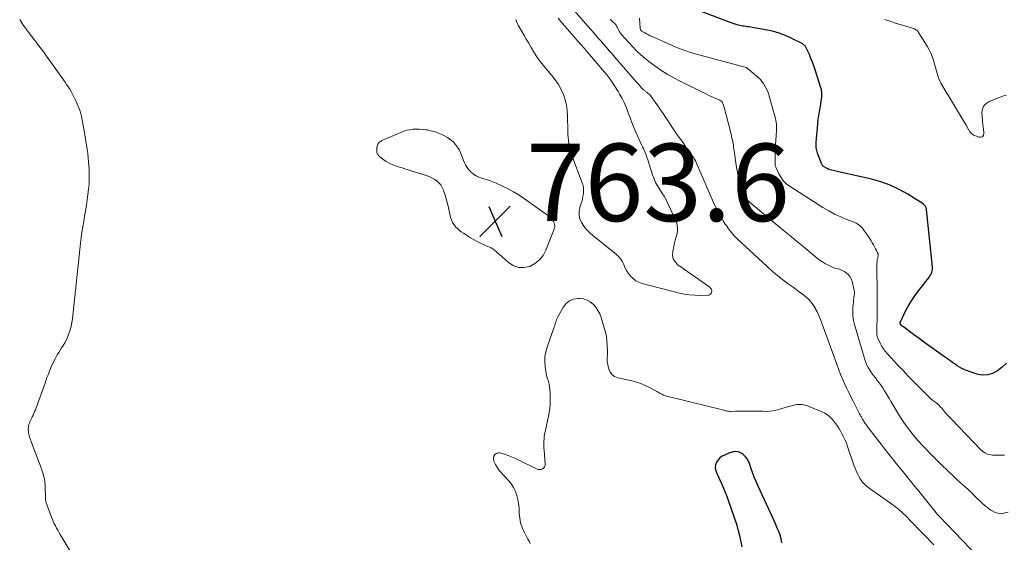
# Model space of a CAD drawing. Units: feet. Extents: x 1919993 to 1925001, y 525000 to 530000.
# Drawn here: x 1920005 to 1920260, y 527409 to 527544 of the extents above; entities that cross this region are included whole.
import ezdxf

# ---------------------------------------------------------------- set-up
doc = ezdxf.new("R2010")
doc.units = ezdxf.units.FT
doc.header["$LTSCALE"] = 100
doc.header["$MEASUREMENT"] = 0
for name, color, linetype, lineweight in [('CONTOUR INDEX', 32, 'Continuous', 25), ('CONTOUR INTERMEDIATE', 40, 'Continuous', 15), ('SPOT ELEVATION', 7, 'Continuous', 15)]:
    doc.layers.add(name, color=color, linetype=linetype, lineweight=lineweight)
doc.styles.add('slant', font='romans.shx', dxfattribs={"oblique": 14.999978})

# ---------------------------------------------------------------- blocks, each defined once
blk = doc.blocks.new('SPOT')
at = {"layer": 'SPOT ELEVATION', "lineweight": 25}
for p, q in [((-3.95, -3.95), (3.86, 3.85)), ((-1.67, 3.81), (1.74, -3.97))]:
    blk.add_line(p, q, dxfattribs=at)

msp = doc.modelspace()

# ---------------------------------------------------------------- linework, layer by layer
at = {"layer": 'CONTOUR INDEX', "flags": 128}
for points, elevation in [([(1920260.51, 527455.47), (1920259.36, 527454.45), (1920258.17, 527453.49), (1920256.91, 527452.8), (1920255.6, 527452.39), (1920254.22, 527452.37), (1920252.81, 527452.63), (1920250.16, 527453.53), (1920249.54, 527453.78), (1920248.93, 527454.06), (1920248.34, 527454.39), (1920247.78, 527454.76), (1920247.23, 527455.15), (1920246.68, 527455.54), (1920246.12, 527455.93), (1920245.57, 527456.32), (1920242.39, 527458.58), (1920240.9, 527459.64), (1920239.43, 527460.7), (1920237.95, 527461.78), (1920236.48, 527462.86), (1920233.85, 527464.81), (1920233.71, 527464.92), (1920233.57, 527465.04), (1920233.44, 527465.17), (1920233.31, 527465.3), (1920233.15, 527465.48), (1920233.11, 527465.53), (1920233.08, 527465.58), (1920233.06, 527465.64), (1920233.04, 527465.7), (1920233.03, 527465.76), (1920233.02, 527465.82), (1920233.02, 527465.88), (1920233.02, 527465.94), (1920233.03, 527465.99), (1920233.04, 527466.05), (1920233.06, 527466.1), (1920233.08, 527466.16), (1920234.34, 527468.73), (1920235.04, 527470.04), (1920235.79, 527471.33), (1920236.61, 527472.56), (1920237.49, 527473.76), (1920240.61, 527477.78), (1920240.8, 527478.06), (1920240.97, 527478.35), (1920241.11, 527478.66), (1920241.23, 527478.99), (1920241.31, 527479.32), (1920241.36, 527479.65), (1920241.38, 527479.99), (1920241.36, 527480.34), (1920239.83, 527495.12), (1920239.8, 527495.33), (1920239.74, 527495.54), (1920239.67, 527495.75), (1920239.57, 527495.94), (1920239.46, 527496.13), (1920239.32, 527496.29), (1920239.16, 527496.44), (1920238.99, 527496.57), (1920235, 527499.09), (1920232.77, 527500.35), (1920230.47, 527501.45), (1920228.06, 527502.3), (1920225.6, 527503), (1920216.77, 527505), (1920216.41, 527505.08), (1920216.05, 527505.16), (1920215.69, 527505.23), (1920215.32, 527505.29), (1920214.97, 527505.37), (1920214.62, 527505.48), (1920214.29, 527505.63), (1920213.96, 527505.8), (1920213.36, 527506.15), (1920213.24, 527506.23), (1920213.14, 527506.32), (1920213.05, 527506.42), (1920212.96, 527506.53), (1920212.89, 527506.65), (1920212.82, 527506.77), (1920212.76, 527506.89), (1920212.71, 527507.02), (1920211.69, 527509.71), (1920211.58, 527510.05), (1920211.48, 527510.4), (1920211.4, 527510.75), (1920211.34, 527511.1), (1920211.31, 527511.46), (1920211.29, 527511.81), (1920211.29, 527512.17), (1920211.31, 527512.53), (1920211.63, 527516.26), (1920211.74, 527517.33), (1920211.86, 527518.39), (1920212.02, 527519.45), (1920212.19, 527520.5), (1920212.44, 527521.86), (1920212.54, 527522.46), (1920212.63, 527523.05), (1920212.7, 527523.66), (1920212.77, 527524.26), (1920212.79, 527524.86), (1920212.76, 527525.45), (1920212.66, 527526.04), (1920212.52, 527526.62), (1920211.06, 527531.24), (1920210.73, 527532.24), (1920210.37, 527533.22), (1920209.97, 527534.2), (1920209.55, 527535.16), (1920208.84, 527536.7), (1920208.75, 527536.88), (1920208.65, 527537.06), (1920208.54, 527537.23), (1920208.43, 527537.39), (1920208.29, 527537.55), (1920208.15, 527537.69), (1920207.99, 527537.8), (1920207.82, 527537.91), (1920204.99, 527539.35), (1920203.36, 527540.09), (1920201.71, 527540.72), (1920200, 527541.2), (1920198.25, 527541.57), (1920193.85, 527542.3), (1920193.48, 527542.36), (1920193.1, 527542.42), (1920192.73, 527542.48), (1920192.35, 527542.54), (1920191.98, 527542.61), (1920191.61, 527542.69), (1920191.24, 527542.78), (1920190.88, 527542.88), (1920190.61, 527542.96), (1920190.12, 527543.12), (1920189.63, 527543.28), (1920189.15, 527543.46), (1920188.66, 527543.64), (1920173.93, 527549.33)], 780), ([(1920202.46, 527409.06), (1920202.25, 527410.03), (1920201.97, 527410.99), (1920201.64, 527411.93), (1920201.26, 527412.86), (1920200.87, 527413.79), (1920200.47, 527414.71), (1920200.05, 527415.62), (1920196.31, 527423.67), (1920195.79, 527424.84), (1920195.3, 527426.02), (1920194.85, 527427.22), (1920194.43, 527428.42), (1920194.08, 527429.5), (1920193.81, 527430.14), (1920193.47, 527430.74), (1920193.03, 527431.26), (1920192.52, 527431.74), (1920192.07, 527432.1), (1920191.72, 527432.32), (1920191.36, 527432.49), (1920190.97, 527432.57), (1920190.56, 527432.61), (1920190.15, 527432.58), (1920189.73, 527432.51), (1920189.33, 527432.41), (1920188.94, 527432.27), (1920187.62, 527431.72), (1920186.99, 527431.38), (1920186.42, 527430.97), (1920185.95, 527430.44), (1920185.55, 527429.85), (1920185.32, 527429.19), (1920185.21, 527428.53), (1920185.29, 527427.87), (1920185.5, 527427.21), (1920186.24, 527425.67), (1920186.9, 527424.22), (1920187.53, 527422.76), (1920188.11, 527421.28), (1920188.65, 527419.78), (1920190.7, 527413.81), (1920191.51, 527410.91), (1920192.1, 527407.98)], 760)]:
    msp.add_lwpolyline(points, dxfattribs=dict(at, elevation=elevation))
at = {"layer": 'CONTOUR INTERMEDIATE', "flags": 128}
for points, elevation in [([(1920252.98, 527405.6), (1920243.13, 527415.89), (1920243.08, 527415.95), (1920243.02, 527416.01), (1920242.96, 527416.07), (1920242.91, 527416.14), (1920242.85, 527416.2), (1920242.8, 527416.26), (1920242.75, 527416.33), (1920242.69, 527416.39), (1920237.83, 527422.37), (1920236.82, 527423.62), (1920235.81, 527424.86), (1920234.8, 527426.1), (1920233.78, 527427.34), (1920232.77, 527428.59), (1920231.77, 527429.84), (1920230.78, 527431.1), (1920229.79, 527432.36), (1920224.45, 527439.24), (1920224.29, 527439.45), (1920224.14, 527439.66), (1920223.98, 527439.87), (1920223.83, 527440.08), (1920223.69, 527440.3), (1920223.55, 527440.52), (1920223.42, 527440.75), (1920223.29, 527440.97), (1920223.2, 527441.14), (1920223.03, 527441.46), (1920222.86, 527441.77), (1920222.7, 527442.09), (1920222.53, 527442.4), (1920220.88, 527445.62), (1920220.31, 527446.76), (1920219.74, 527447.9), (1920219.19, 527449.04), (1920218.64, 527450.19), (1920218.12, 527451.36), (1920217.62, 527452.53), (1920217.15, 527453.71), (1920216.7, 527454.9), (1920212.78, 527465.76), (1920212.41, 527466.75), (1920212, 527467.72), (1920211.55, 527468.67), (1920211.07, 527469.61), (1920211.01, 527469.72), (1920210.5, 527470.55), (1920209.92, 527471.33), (1920209.25, 527472.04), (1920208.52, 527472.69), (1920207.74, 527473.29), (1920206.95, 527473.89), (1920206.15, 527474.48), (1920205.35, 527475.06), (1920204.08, 527475.96), (1920202.66, 527477.01), (1920201.27, 527478.09), (1920199.93, 527479.23), (1920198.61, 527480.41), (1920190.72, 527487.75), (1920190.23, 527488.24), (1920189.76, 527488.75), (1920189.31, 527489.28), (1920188.89, 527489.83), (1920188.68, 527490.13), (1920188.39, 527490.55), (1920188.1, 527490.97), (1920187.81, 527491.4), (1920187.54, 527491.83), (1920187.26, 527492.26), (1920187, 527492.7), (1920186.74, 527493.14), (1920186.48, 527493.59), (1920186.3, 527493.91), (1920185.97, 527494.52), (1920185.65, 527495.13), (1920185.34, 527495.76), (1920185.05, 527496.39), (1920180.1, 527507.68), (1920180.05, 527507.78), (1920180, 527507.87), (1920179.95, 527507.97), (1920179.9, 527508.06), (1920179.81, 527508.23), (1920179.75, 527508.31), (1920179.66, 527508.46), (1920179.65, 527508.48), (1920179.64, 527508.5), (1920179.62, 527508.52), (1920179.61, 527508.54), (1920177.52, 527511.46), (1920176.9, 527512.33), (1920176.28, 527513.21), (1920175.67, 527514.1), (1920175.07, 527514.99), (1920172.37, 527518.97), (1920171.71, 527519.94), (1920171.05, 527520.92), (1920170.38, 527521.89), (1920169.71, 527522.86), (1920168.69, 527524.33), (1920168.52, 527524.56), (1920168.33, 527524.77), (1920168.13, 527524.96), (1920167.9, 527525.13), (1920167.73, 527525.26), (1920167.59, 527525.36), (1920167.44, 527525.47), (1920167.3, 527525.57), (1920167.15, 527525.68), (1920167.01, 527525.79), (1920166.87, 527525.91), (1920166.74, 527526.03), (1920166.61, 527526.16), (1920166.18, 527526.62), (1920165.84, 527526.98), (1920165.51, 527527.34), (1920165.17, 527527.71), (1920164.85, 527528.08), (1920159.26, 527534.5), (1920158.54, 527535.32), (1920157.83, 527536.14), (1920157.11, 527536.97), (1920156.4, 527537.8), (1920156.27, 527537.95), (1920155.62, 527538.7), (1920154.97, 527539.45), (1920154.32, 527540.19), (1920153.67, 527540.94), (1920153.01, 527541.69), (1920152.36, 527542.44), (1920151.71, 527543.18), (1920151.06, 527543.93), (1920140.84, 527555.77)], 768), ([(1920133.62, 527544.2), (1920133.83, 527543.73), (1920134.04, 527543.26), (1920134.28, 527542.81), (1920134.53, 527542.36), (1920135.74, 527540.26), (1920136.36, 527539.18), (1920136.99, 527538.09), (1920137.62, 527537.01), (1920138.24, 527535.93), (1920138.89, 527534.87), (1920139.59, 527533.84), (1920140.34, 527532.84), (1920141.13, 527531.88), (1920142.96, 527529.77), (1920143.85, 527528.63), (1920144.66, 527527.44), (1920145.35, 527526.18), (1920145.95, 527524.86), (1920146.41, 527523.49), (1920146.76, 527522.11), (1920146.96, 527520.69), (1920147.06, 527519.24), (1920147.11, 527515.43), (1920147.13, 527514.62), (1920147.17, 527513.81), (1920147.25, 527513.01), (1920147.34, 527512.2), (1920147.48, 527511.4), (1920147.65, 527510.62), (1920147.88, 527509.84), (1920148.14, 527509.08), (1920150.83, 527502.02), (1920151.03, 527501.34), (1920151.16, 527500.66), (1920151.18, 527499.96), (1920151.14, 527499.26), (1920151.02, 527498.56), (1920150.88, 527497.86), (1920150.69, 527497.17), (1920150.49, 527496.49), (1920150.21, 527495.68), (1920150.02, 527494.66), (1920150, 527493.67), (1920150.24, 527492.7), (1920150.66, 527491.75), (1920151.28, 527490.85), (1920151.95, 527490.01), (1920152.71, 527489.23), (1920153.51, 527488.51), (1920159.68, 527483.51), (1920160.27, 527482.95), (1920160.79, 527482.33), (1920161.21, 527481.64), (1920161.55, 527480.9), (1920161.87, 527480.14), (1920162.25, 527479.41), (1920162.69, 527478.72), (1920163.19, 527478.07), (1920163.31, 527477.92), (1920163.96, 527477.29), (1920164.66, 527476.75), (1920165.45, 527476.35), (1920166.3, 527476.04), (1920175.97, 527473.56), (1920177.27, 527473.29), (1920178.58, 527473.08), (1920179.9, 527472.98), (1920181.22, 527472.96), (1920183.36, 527473), (1920183.6, 527473.05), (1920183.83, 527473.13), (1920184.01, 527473.28), (1920184.18, 527473.46), (1920184.28, 527473.69), (1920184.34, 527473.92), (1920184.32, 527474.16), (1920184.26, 527474.4), (1920184.13, 527474.65), (1920183.98, 527474.86), (1920183.8, 527475.05), (1920183.59, 527475.23), (1920175.56, 527480.89), (1920174.86, 527481.61), (1920174.37, 527482.42), (1920174.19, 527483.34), (1920174.22, 527484.35), (1920174.24, 527484.47), (1920174.48, 527485.49), (1920174.72, 527486.52), (1920174.98, 527487.54), (1920175.26, 527488.56), (1920175.42, 527489.57), (1920175.45, 527490.57), (1920175.26, 527491.55), (1920174.93, 527492.51), (1920172.97, 527496.71), (1920172.5, 527497.66), (1920172, 527498.58), (1920171.45, 527499.48), (1920170.87, 527500.35), (1920170.31, 527501.24), (1920169.81, 527502.15), (1920169.39, 527503.11), (1920169.03, 527504.09), (1920167.81, 527507.95), (1920167.64, 527508.45), (1920167.47, 527508.94), (1920167.27, 527509.43), (1920167.06, 527509.91), (1920166.84, 527510.39), (1920166.63, 527510.87), (1920166.41, 527511.35), (1920166.19, 527511.83), (1920164.7, 527515.13), (1920164.16, 527516.36), (1920163.65, 527517.6), (1920163.18, 527518.86), (1920162.73, 527520.12), (1920162.26, 527521.37), (1920161.74, 527522.61), (1920161.15, 527523.8), (1920160.5, 527524.97), (1920160.1, 527525.65), (1920159.17, 527527.11), (1920158.2, 527528.54), (1920157.15, 527529.92), (1920156.06, 527531.27), (1920152.26, 527535.7), (1920151.38, 527536.72), (1920150.5, 527537.74), (1920149.62, 527538.75), (1920148.74, 527539.77), (1920145.73, 527543.22), (1920144.58, 527544.57)], 764), ([(1920259.96, 527431.67), (1920258.94, 527431.65), (1920256.88, 527431.7), (1920256.46, 527431.73), (1920256.04, 527431.81), (1920255.64, 527431.93), (1920255.25, 527432.09), (1920254.88, 527432.3), (1920254.53, 527432.53), (1920254.2, 527432.8), (1920253.89, 527433.09), (1920246.29, 527440.94), (1920245.85, 527441.4), (1920245.43, 527441.87), (1920245.01, 527442.34), (1920244.59, 527442.82), (1920244.33, 527443.14), (1920244.05, 527443.47), (1920243.77, 527443.79), (1920243.49, 527444.11), (1920243.2, 527444.42), (1920243.16, 527444.47), (1920242.88, 527444.75), (1920242.59, 527445.01), (1920242.28, 527445.26), (1920241.96, 527445.49), (1920241.71, 527445.67), (1920241.51, 527445.81), (1920241.32, 527445.95), (1920241.13, 527446.09), (1920240.94, 527446.24), (1920240.75, 527446.4), (1920240.57, 527446.55), (1920240.4, 527446.72), (1920240.23, 527446.89), (1920237.83, 527449.31), (1920236.46, 527450.71), (1920235.11, 527452.11), (1920233.77, 527453.52), (1920232.44, 527454.94), (1920229.66, 527457.92), (1920229.14, 527458.55), (1920228.65, 527459.2), (1920228.23, 527459.9), (1920227.85, 527460.62), (1920227.34, 527461.73), (1920227.2, 527462.09), (1920227.09, 527462.46), (1920227.02, 527462.84), (1920226.99, 527463.23), (1920226.98, 527463.63), (1920226.98, 527464.02), (1920226.98, 527464.42), (1920226.99, 527464.81), (1920227.05, 527466.93), (1920227.08, 527468.38), (1920227.1, 527469.84), (1920227.11, 527471.29), (1920227.11, 527472.74), (1920227.03, 527481.28), (1920227.04, 527481.5), (1920227.05, 527481.72), (1920227.08, 527481.94), (1920227.12, 527482.16), (1920227.17, 527482.38), (1920227.22, 527482.6), (1920227.27, 527482.82), (1920227.32, 527483.03), (1920227.32, 527483.06), (1920227.35, 527483.28), (1920227.35, 527483.5), (1920227.3, 527483.72), (1920227.21, 527483.93), (1920226.91, 527484.52), (1920226.65, 527485.02), (1920226.38, 527485.52), (1920226.1, 527486.01), (1920225.82, 527486.5), (1920225.51, 527487.03), (1920225.06, 527487.77), (1920224.59, 527488.5), (1920224.1, 527489.22), (1920223.59, 527489.92), (1920223.57, 527489.95), (1920223, 527490.6), (1920222.36, 527491.17), (1920221.64, 527491.62), (1920220.85, 527492), (1920219.25, 527492.6), (1920217.65, 527493.26), (1920216.07, 527493.98), (1920214.55, 527494.8), (1920213.05, 527495.68), (1920204.57, 527501.05), (1920203.68, 527501.73), (1920202.88, 527502.5), (1920202.22, 527503.39), (1920201.66, 527504.36), (1920200.86, 527506.08), (1920200.79, 527506.27), (1920200.73, 527506.46), (1920200.69, 527506.66), (1920200.68, 527506.86), (1920200.67, 527507.07), (1920200.67, 527507.27), (1920200.67, 527507.48), (1920200.68, 527507.69), (1920200.83, 527512.18), (1920200.85, 527512.77), (1920200.88, 527513.35), (1920200.93, 527513.94), (1920200.98, 527514.53), (1920201, 527514.7), (1920201.04, 527515.2), (1920201.07, 527515.7), (1920201.09, 527516.2), (1920201.09, 527516.7), (1920201.06, 527517.19), (1920201.01, 527517.69), (1920200.92, 527518.18), (1920200.8, 527518.66), (1920199.17, 527524.46), (1920198.95, 527525.14), (1920198.7, 527525.8), (1920198.4, 527526.44), (1920198.07, 527527.07), (1920197.99, 527527.22), (1920197.66, 527527.74), (1920197.29, 527528.24), (1920196.88, 527528.71), (1920196.43, 527529.14), (1920195.96, 527529.56), (1920195.49, 527529.97), (1920195.01, 527530.38), (1920194.54, 527530.79), (1920193.48, 527531.7), (1920193.46, 527531.71), (1920193.44, 527531.72), (1920193.42, 527531.74), (1920193.4, 527531.75), (1920193.33, 527531.79), (1920193.31, 527531.8), (1920193.29, 527531.81), (1920193.27, 527531.82), (1920193.24, 527531.82), (1920181.33, 527534.99), (1920180.39, 527535.26), (1920179.45, 527535.53), (1920178.52, 527535.83), (1920177.59, 527536.14), (1920176.67, 527536.47), (1920175.76, 527536.82), (1920174.85, 527537.18), (1920173.95, 527537.57), (1920168.9, 527539.8), (1920168.41, 527540.03), (1920167.92, 527540.27), (1920167.44, 527540.53), (1920166.97, 527540.79), (1920166.25, 527541.21), (1920166.15, 527541.28), (1920166.06, 527541.36), (1920165.98, 527541.46), (1920165.92, 527541.56), (1920165.9, 527541.59), (1920165.86, 527541.68), (1920165.82, 527541.78), (1920165.8, 527541.88), (1920165.79, 527541.99), (1920165.63, 527544.62)], 776), ([(1920005.39, 527544.26), (1920006.23, 527542.93), (1920007.14, 527541.64), (1920008.08, 527540.37), (1920009.38, 527538.7), (1920009.7, 527538.29), (1920010.02, 527537.87), (1920010.34, 527537.46), (1920010.66, 527537.04), (1920010.97, 527536.62), (1920011.29, 527536.2), (1920011.59, 527535.78), (1920011.9, 527535.36), (1920016.28, 527529.28), (1920016.7, 527528.68), (1920017.12, 527528.07), (1920017.53, 527527.47), (1920017.94, 527526.85), (1920018.32, 527526.23), (1920018.7, 527525.6), (1920019.04, 527524.95), (1920019.38, 527524.29), (1920019.95, 527523.09), (1920020.51, 527521.81), (1920020.98, 527520.51), (1920021.35, 527519.17), (1920021.65, 527517.81), (1920022.14, 527514.97), (1920022.32, 527513.9), (1920022.5, 527512.83), (1920022.66, 527511.75), (1920022.82, 527510.68), (1920022.97, 527509.6), (1920023.1, 527508.52), (1920023.2, 527507.44), (1920023.29, 527506.36), (1920023.33, 527505.77), (1920023.39, 527504.39), (1920023.39, 527503.02), (1920023.31, 527501.65), (1920023.17, 527500.28), (1920022.83, 527497.63), (1920022.63, 527496.23), (1920022.42, 527494.83), (1920022.18, 527493.44), (1920021.93, 527492.05), (1920021.68, 527490.66), (1920021.45, 527489.26), (1920021.26, 527487.86), (1920021.09, 527486.46), (1920019.02, 527466.91), (1920018.88, 527465.94), (1920018.7, 527464.97), (1920018.44, 527464.03), (1920018.13, 527463.1), (1920017.96, 527462.61), (1920017.68, 527461.94), (1920017.37, 527461.29), (1920017.02, 527460.66), (1920016.63, 527460.05), (1920016.23, 527459.44), (1920015.84, 527458.83), (1920015.47, 527458.21), (1920015.1, 527457.58), (1920014.62, 527456.71), (1920014.05, 527455.62), (1920013.52, 527454.52), (1920013.05, 527453.4), (1920012.62, 527452.25), (1920012.44, 527451.73), (1920011.94, 527450.31), (1920011.44, 527448.89), (1920010.93, 527447.48), (1920010.41, 527446.06), (1920009.43, 527443.41), (1920009.25, 527442.94), (1920009.06, 527442.47), (1920008.85, 527442.01), (1920008.63, 527441.55), (1920008.5, 527441.29), (1920008.34, 527440.96), (1920008.19, 527440.64), (1920008.04, 527440.31), (1920007.89, 527439.98), (1920007.77, 527439.64), (1920007.68, 527439.3), (1920007.63, 527438.94), (1920007.62, 527438.59), (1920007.64, 527437.83), (1920007.67, 527437.46), (1920007.72, 527437.1), (1920007.81, 527436.74), (1920007.92, 527436.39), (1920008.04, 527436.04), (1920008.17, 527435.69), (1920008.3, 527435.34), (1920008.43, 527434.99), (1920011.06, 527428.11), (1920011.41, 527427.04), (1920011.69, 527425.95), (1920011.86, 527424.85), (1920011.95, 527423.73), (1920012, 527422.33), (1920012.02, 527421.9), (1920012.03, 527421.46), (1920012.05, 527421.03), (1920012.06, 527420.6), (1920012.09, 527420.17), (1920012.16, 527419.75), (1920012.26, 527419.33), (1920012.39, 527418.92), (1920013.61, 527415.65), (1920013.84, 527415.07), (1920014.08, 527414.5), (1920014.34, 527413.94), (1920014.62, 527413.39), (1920014.91, 527412.84), (1920015.21, 527412.3), (1920015.52, 527411.76), (1920015.83, 527411.22), (1920020.23, 527403.84)], 768), ([(1920260.95, 527416.98), (1920259.79, 527416.66), (1920258.66, 527416.59), (1920257.57, 527416.89), (1920256.51, 527417.44), (1920256.12, 527417.72), (1920255.29, 527418.38), (1920254.48, 527419.06), (1920253.7, 527419.77), (1920252.94, 527420.51), (1920252.88, 527420.57), (1920252.16, 527421.29), (1920251.43, 527422), (1920250.69, 527422.69), (1920249.94, 527423.38), (1920249.19, 527424.05), (1920248.44, 527424.74), (1920247.69, 527425.42), (1920246.95, 527426.11), (1920245.25, 527427.7), (1920243.76, 527429.11), (1920242.3, 527430.54), (1920240.87, 527432.01), (1920239.45, 527433.49), (1920238.72, 527434.27), (1920237.71, 527435.4), (1920236.72, 527436.54), (1920235.78, 527437.72), (1920234.86, 527438.92), (1920233.98, 527440.15), (1920233.13, 527441.4), (1920232.32, 527442.67), (1920231.54, 527443.97), (1920230.64, 527445.51), (1920230.23, 527446.22), (1920229.82, 527446.93), (1920229.4, 527447.63), (1920228.99, 527448.34), (1920228.56, 527449.04), (1920228.11, 527449.72), (1920227.62, 527450.37), (1920227.12, 527451.01), (1920226.61, 527451.64), (1920226.11, 527452.29), (1920225.63, 527452.95), (1920225.17, 527453.62), (1920225.15, 527453.65), (1920224.73, 527454.37), (1920224.35, 527455.1), (1920224.03, 527455.87), (1920223.77, 527456.65), (1920221.23, 527465.4), (1920220.97, 527466.5), (1920220.81, 527467.6), (1920220.76, 527468.72), (1920220.8, 527469.85), (1920220.93, 527471.24), (1920220.97, 527471.68), (1920221.02, 527472.11), (1920221.08, 527472.54), (1920221.14, 527472.97), (1920221.18, 527473.41), (1920221.18, 527473.83), (1920221.14, 527474.26), (1920221.06, 527474.69), (1920220.61, 527476.57), (1920220.36, 527477.25), (1920220.02, 527477.86), (1920219.55, 527478.38), (1920218.99, 527478.84), (1920218.43, 527479.19), (1920218.07, 527479.4), (1920217.69, 527479.57), (1920217.3, 527479.7), (1920216.9, 527479.81), (1920216.5, 527479.91), (1920216.1, 527480.03), (1920215.71, 527480.17), (1920215.33, 527480.34), (1920214.5, 527480.74), (1920213.73, 527481.14), (1920212.98, 527481.59), (1920212.26, 527482.08), (1920211.57, 527482.61), (1920209.54, 527484.28), (1920207.85, 527485.67), (1920206.16, 527487.07), (1920204.47, 527488.46), (1920202.77, 527489.85), (1920195.02, 527496.23), (1920194.52, 527496.67), (1920194.03, 527497.12), (1920193.58, 527497.6), (1920193.14, 527498.1), (1920192.88, 527498.41), (1920192.61, 527498.78), (1920192.36, 527499.17), (1920192.15, 527499.58), (1920191.97, 527500), (1920191.82, 527500.44), (1920191.69, 527500.89), (1920191.58, 527501.34), (1920191.48, 527501.79), (1920190.96, 527504.74), (1920190.75, 527505.98), (1920190.55, 527507.22), (1920190.37, 527508.46), (1920190.19, 527509.71), (1920189.98, 527511.26), (1920189.91, 527511.73), (1920189.83, 527512.19), (1920189.74, 527512.65), (1920189.65, 527513.11), (1920189.54, 527513.57), (1920189.44, 527514.03), (1920189.33, 527514.49), (1920189.21, 527514.95), (1920188.05, 527519.57), (1920187.91, 527520.12), (1920187.76, 527520.67), (1920187.6, 527521.22), (1920187.44, 527521.76), (1920187.19, 527522.56), (1920187.13, 527522.7), (1920187.07, 527522.82), (1920186.98, 527522.94), (1920186.88, 527523.04), (1920186.77, 527523.14), (1920186.65, 527523.22), (1920186.52, 527523.3), (1920186.39, 527523.36), (1920185.41, 527523.79), (1920184.78, 527524.06), (1920184.16, 527524.34), (1920183.55, 527524.64), (1920182.93, 527524.94), (1920176.19, 527528.31), (1920174.49, 527529.2), (1920172.82, 527530.15), (1920171.18, 527531.16), (1920169.58, 527532.22), (1920168.03, 527533.37), (1920166.55, 527534.58), (1920165.15, 527535.89), (1920163.8, 527537.26), (1920160.92, 527540.41), (1920160.71, 527540.67), (1920160.51, 527540.94), (1920160.35, 527541.23), (1920160.2, 527541.53), (1920160.11, 527541.72), (1920160.02, 527541.93), (1920159.92, 527542.14), (1920159.81, 527542.35), (1920159.7, 527542.55), (1920159.58, 527542.75), (1920159.45, 527542.94), (1920159.3, 527543.11), (1920159.14, 527543.27), (1920158.91, 527543.47), (1920158.63, 527543.72), (1920158.36, 527543.98), (1920158.09, 527544.25)], 772), ([(1920260.53, 527524.69), (1920259.71, 527524.47), (1920258.91, 527524.19), (1920256.04, 527523.06), (1920255.25, 527522.55), (1920254.64, 527521.92), (1920254.31, 527521.11), (1920254.16, 527520.18), (1920254.22, 527519.13), (1920254.3, 527518.08), (1920254.41, 527517.03), (1920254.54, 527515.99), (1920254.69, 527514.86), (1920254.57, 527514.32), (1920254.32, 527513.94), (1920253.89, 527513.8), (1920253.34, 527513.82), (1920252.3, 527514.25), (1920252.03, 527514.38), (1920251.78, 527514.53), (1920251.55, 527514.72), (1920251.33, 527514.92), (1920251.18, 527515.08), (1920251.06, 527515.23), (1920250.94, 527515.38), (1920250.84, 527515.53), (1920250.74, 527515.7), (1920250.72, 527515.74), (1920250.64, 527515.89), (1920250.56, 527516.04), (1920250.49, 527516.18), (1920250.41, 527516.33), (1920250.34, 527516.48), (1920250.26, 527516.63), (1920250.18, 527516.77), (1920250.09, 527516.92), (1920243.58, 527527.76), (1920243.29, 527528.31), (1920243.03, 527528.87), (1920242.82, 527529.45), (1920242.65, 527530.04), (1920242.5, 527530.65), (1920242.35, 527531.25), (1920242.19, 527531.86), (1920242.02, 527532.46), (1920241.77, 527533.36), (1920241.43, 527534.39), (1920241.04, 527535.4), (1920240.56, 527536.37), (1920240.03, 527537.31), (1920237.79, 527540.9), (1920237.64, 527541.1), (1920237.48, 527541.29), (1920237.3, 527541.45), (1920237.11, 527541.6), (1920236.89, 527541.72), (1920236.68, 527541.84), (1920236.45, 527541.93), (1920236.21, 527542.01), (1920233.62, 527542.75), (1920232.09, 527543.22), (1920230.58, 527543.72), (1920229.09, 527544.27)], 784), ([(1920241.73, 527408.55), (1920240.9, 527409.4), (1920240.06, 527410.25), (1920239.21, 527411.1), (1920238.1, 527412.22), (1920237.82, 527412.51), (1920237.53, 527412.81), (1920237.25, 527413.1), (1920236.97, 527413.4), (1920236.69, 527413.69), (1920236.41, 527413.99), (1920236.13, 527414.28), (1920235.84, 527414.57), (1920234.55, 527415.89), (1920233.59, 527416.81), (1920232.6, 527417.7), (1920231.57, 527418.53), (1920230.5, 527419.32), (1920225.4, 527422.9), (1920225.01, 527423.19), (1920224.62, 527423.48), (1920224.23, 527423.79), (1920223.86, 527424.1), (1920223.51, 527424.43), (1920223.19, 527424.79), (1920222.91, 527425.18), (1920222.66, 527425.6), (1920222.36, 527426.15), (1920222.01, 527426.87), (1920221.67, 527427.6), (1920221.37, 527428.34), (1920221.09, 527429.09), (1920219.44, 527433.91), (1920219.13, 527434.76), (1920218.78, 527435.59), (1920218.39, 527436.41), (1920217.98, 527437.21), (1920217.31, 527438.4), (1920217.2, 527438.6), (1920217.09, 527438.79), (1920216.97, 527438.98), (1920216.85, 527439.16), (1920216.73, 527439.35), (1920216.6, 527439.53), (1920216.46, 527439.71), (1920216.32, 527439.88), (1920215.49, 527440.89), (1920214.89, 527441.52), (1920214.24, 527442.07), (1920213.52, 527442.53), (1920212.75, 527442.91), (1920209.07, 527444.41), (1920208.4, 527444.63), (1920207.72, 527444.76), (1920207.03, 527444.79), (1920206.33, 527444.73), (1920205.62, 527444.61), (1920204.93, 527444.46), (1920204.23, 527444.28), (1920203.55, 527444.08), (1920201.7, 527443.5), (1920200.89, 527443.29), (1920200.08, 527443.13), (1920199.25, 527443.04), (1920198.41, 527443), (1920197.57, 527443.01), (1920196.73, 527443.01), (1920195.88, 527443.02), (1920195.04, 527443.02), (1920194.02, 527443.03), (1920193.12, 527443.03), (1920192.23, 527443.03), (1920191.33, 527443.02), (1920190.44, 527443.01), (1920189.19, 527442.99), (1920188.92, 527443), (1920188.66, 527443.01), (1920188.39, 527443.05), (1920188.13, 527443.1), (1920187.87, 527443.17), (1920187.61, 527443.23), (1920187.35, 527443.29), (1920187.09, 527443.36), (1920173.41, 527446.71), (1920172.89, 527446.86), (1920172.37, 527447.03), (1920171.87, 527447.22), (1920171.37, 527447.44), (1920171.02, 527447.6), (1920170.71, 527447.76), (1920170.39, 527447.92), (1920170.08, 527448.09), (1920169.77, 527448.26), (1920168.23, 527449.13), (1920167.13, 527449.7), (1920166.01, 527450.19), (1920164.84, 527450.57), (1920163.65, 527450.89), (1920160.04, 527451.67), (1920159.16, 527452.04), (1920158.44, 527452.56), (1920157.94, 527453.3), (1920157.6, 527454.19), (1920157.34, 527455.56), (1920157.29, 527455.91), (1920157.27, 527456.27), (1920157.28, 527456.62), (1920157.31, 527456.97), (1920157.34, 527457.33), (1920157.37, 527457.68), (1920157.37, 527458.04), (1920157.37, 527458.39), (1920157.3, 527460.01), (1920157.21, 527461.17), (1920157.06, 527462.32), (1920156.82, 527463.46), (1920156.52, 527464.58), (1920155.7, 527467.26), (1920155.34, 527468.2), (1920154.89, 527469.09), (1920154.32, 527469.9), (1920153.68, 527470.67), (1920152.91, 527471.28), (1920152.09, 527471.76), (1920151.18, 527472.03), (1920150.21, 527472.15), (1920149.72, 527472.16), (1920148.57, 527471.97), (1920147.53, 527471.58), (1920146.68, 527470.88), (1920145.96, 527469.97), (1920144.53, 527467.39), (1920144.36, 527467.05), (1920144.21, 527466.71), (1920144.08, 527466.36), (1920143.96, 527466), (1920143.86, 527465.64), (1920143.74, 527465.28), (1920143.63, 527464.93), (1920143.51, 527464.57), (1920141.76, 527459.62), (1920141.42, 527458.38), (1920141.2, 527457.13), (1920141.16, 527455.87), (1920141.24, 527454.59), (1920141.49, 527452.74), (1920141.55, 527452.38), (1920141.64, 527452.03), (1920141.75, 527451.69), (1920141.89, 527451.36), (1920142.03, 527451.03), (1920142.14, 527450.69), (1920142.22, 527450.34), (1920142.28, 527449.98), (1920142.5, 527447.86), (1920142.58, 527446.44), (1920142.57, 527445.02), (1920142.42, 527443.62), (1920142.19, 527442.22), (1920141.22, 527437.7), (1920141.11, 527437.11), (1920141.01, 527436.52), (1920140.95, 527435.93), (1920140.91, 527435.33), (1920140.89, 527434.73), (1920140.89, 527434.13), (1920140.91, 527433.53), (1920140.95, 527432.94), (1920141.27, 527429.42), (1920141.23, 527429.03), (1920141.11, 527428.68), (1920140.88, 527428.39), (1920140.58, 527428.14), (1920140.19, 527428), (1920139.81, 527427.94), (1920139.42, 527427.99), (1920139.03, 527428.11), (1920134.28, 527430.48), (1920133.42, 527430.89), (1920132.55, 527431.27), (1920131.66, 527431.62), (1920130.77, 527431.94), (1920129.93, 527432.22), (1920129.47, 527432.29), (1920129.03, 527432.26), (1920128.63, 527432.08), (1920128.26, 527431.81), (1920128.01, 527431.42), (1920127.86, 527431.01), (1920127.87, 527430.59), (1920127.98, 527430.14), (1920128.38, 527429.28), (1920128.63, 527428.82), (1920128.89, 527428.38), (1920129.2, 527427.96), (1920129.53, 527427.56), (1920131.83, 527425.04), (1920132.51, 527424.19), (1920133.09, 527423.29), (1920133.55, 527422.32), (1920133.91, 527421.3), (1920134.17, 527420.24), (1920134.37, 527419.17), (1920134.49, 527418.08), (1920134.54, 527416.99), (1920134.55, 527416.64), (1920134.66, 527415.39), (1920134.88, 527414.17), (1920135.28, 527413), (1920135.8, 527411.85), (1920136.79, 527410.01), (1920137.08, 527409.45), (1920137.34, 527408.87)], 764)]:
    msp.add_lwpolyline(points, dxfattribs=dict(at, elevation=elevation))
at = {"layer": 'CONTOUR INTERMEDIATE', "elevation": 764, "flags": 128}
msp.add_lwpolyline([(1920126.86, 527502.6), (1920125.98, 527502.9), (1920125.09, 527503.17), (1920124.87, 527503.23), (1920124.11, 527503.5), (1920123.39, 527503.84), (1920122.72, 527504.28), (1920122.09, 527504.78), (1920121.53, 527505.36), (1920121.04, 527505.99), (1920120.64, 527506.68), (1920120.3, 527507.41), (1920119.46, 527509.62), (1920119.08, 527510.45), (1920118.62, 527511.23), (1920118.06, 527511.95), (1920117.43, 527512.61), (1920116.71, 527513.2), (1920115.97, 527513.74), (1920115.18, 527514.2), (1920114.35, 527514.62), (1920113.48, 527514.97), (1920112.6, 527515.27), (1920111.7, 527515.5), (1920110.79, 527515.69), (1920110.39, 527515.75), (1920109.57, 527515.85), (1920108.75, 527515.91), (1920107.93, 527515.91), (1920107.11, 527515.87), (1920106.29, 527515.76), (1920105.49, 527515.6), (1920104.71, 527515.36), (1920103.94, 527515.07), (1920099.01, 527512.98), (1920098.5, 527512.65), (1920098.1, 527512.24), (1920097.87, 527511.72), (1920097.74, 527511.13), (1920097.71, 527510.23), (1920097.72, 527510.01), (1920097.76, 527509.81), (1920097.83, 527509.61), (1920097.93, 527509.42), (1920098.06, 527509.24), (1920098.19, 527509.08), (1920098.35, 527508.92), (1920098.51, 527508.78), (1920099.53, 527508.02), (1920100.14, 527507.59), (1920100.78, 527507.21), (1920101.45, 527506.88), (1920102.14, 527506.6), (1920102.85, 527506.35), (1920103.56, 527506.11), (1920104.28, 527505.88), (1920104.99, 527505.65), (1920110.5, 527503.94), (1920111.22, 527503.67), (1920111.92, 527503.36), (1920112.58, 527502.98), (1920113.21, 527502.55), (1920113.77, 527502.04), (1920114.26, 527501.48), (1920114.64, 527500.84), (1920114.94, 527500.14), (1920115.07, 527499.76), (1920115.37, 527498.82), (1920115.65, 527497.89), (1920115.9, 527496.94), (1920116.14, 527495.99), (1920116.8, 527493.1), (1920117.01, 527492.45), (1920117.27, 527491.83), (1920117.63, 527491.26), (1920118.04, 527490.72), (1920118.07, 527490.69), (1920118.54, 527490.21), (1920119.03, 527489.77), (1920119.56, 527489.36), (1920120.11, 527488.99), (1920121.97, 527487.84), (1920122.91, 527487.29), (1920123.87, 527486.76), (1920124.85, 527486.28), (1920125.85, 527485.82), (1920127.25, 527485.21), (1920127.54, 527485.07), (1920127.83, 527484.9), (1920128.1, 527484.71), (1920128.35, 527484.5), (1920128.6, 527484.27), (1920128.84, 527484.04), (1920129.09, 527483.82), (1920129.34, 527483.6), (1920131.73, 527481.45), (1920133.01, 527480.66), (1920134.33, 527480.18), (1920135.75, 527480.16), (1920137.22, 527480.45), (1920137.24, 527480.46), (1920138.6, 527481.19), (1920139.78, 527482.1), (1920140.7, 527483.27), (1920141.45, 527484.63), (1920143.59, 527490.06), (1920143.68, 527490.39), (1920143.73, 527490.72), (1920143.72, 527491.05), (1920143.67, 527491.38), (1920143.56, 527491.7), (1920143.41, 527492.01), (1920143.23, 527492.29), (1920143.01, 527492.55), (1920142.71, 527492.85), (1920142.31, 527493.23), (1920141.9, 527493.6), (1920141.47, 527493.95), (1920141.02, 527494.28), (1920135.9, 527497.91), (1920134.48, 527498.86), (1920133.03, 527499.74), (1920131.53, 527500.54), (1920130, 527501.28), (1920128.58, 527501.91), (1920127.73, 527502.27)], close=True, dxfattribs=at)

# ---------------------------------------------------------------- block references
at = {"layer": 'SPOT ELEVATION'}
msp.add_blockref('SPOT', (1920128.34, 527492.14, 763.57), dxfattribs=at)

# ---------------------------------------------------------------- texts
at = {"layer": 'SPOT ELEVATION', "style": 'slant', "oblique": 15}
msp.add_text('763.6', height=20, dxfattribs=at).set_placement((1920136.34, 527492.14, 763.57))

doc.saveas('drawing.dxf')
